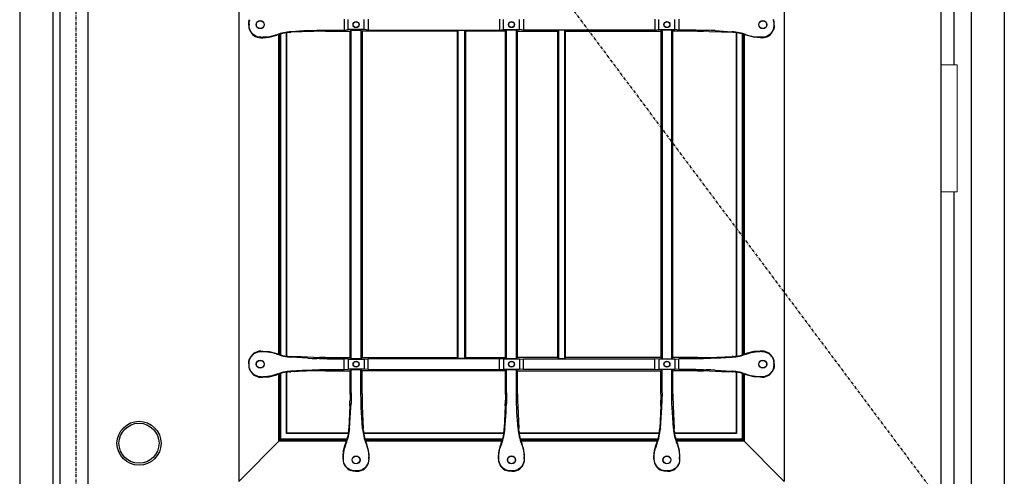
# Model space of a CAD drawing. Extents: x 0 to 28100, y 0 to 20000.
# Drawn here: x 22496 to 23478, y 5453 to 5909 of the extents above; entities that cross this region are included whole.
import ezdxf

# ---------------------------------------------------------------- set-up
doc = ezdxf.new("R2010")
doc.units = 0
doc.linetypes.add('ITTENSAU', pattern=[5.5, 3, -1, 0.5, -1])
doc.layers.add('YKK_A1', color=4, linetype='CONTINUOUS')
doc.layers.add('YKK_A2', color=3, linetype='CONTINUOUS')

msp = doc.modelspace()

# ---------------------------------------------------------------- linework, layer by layer
at = {"layer": 'YKK_A1'}
for p, q in [((22536.5, 6583.5), (22536.5, 4271.5)), ((22564.5, 6583.5), (22564.5, 4271.5)), ((23415.5, 4271.5), (23415.5, 6583.5))]:
    msp.add_line(p, q, dxfattribs=at)
at = {"layer": 'YKK_A1', "linetype": 'ITTENSAU'}
for q in [(22552.5, 4271.5), (23415.5, 5427.5)]:
    msp.add_line((22552.5, 6583.5), q, dxfattribs=at)
at = {"layer": 'YKK_A1', "linetype": 'ByBlock', "lineweight": -2}
for p, q in [((22715, 6360.5), (22715, 5448.5)), ((23259, 6360.5), (23259, 5448.5)), ((22725, 5904.96), (22725.19, 5907.35)), ((22725, 5904.04), (22725, 5904.96)), ((22725, 5904.04), (22725.19, 5901.65)), ((22725.19, 5907.35), (22725.77, 5909.68)), ((22725.35, 5904.9), (22725.35, 5904.1)), ((22820, 5909.86), (22820, 5899.14)), ((22824, 5899.49), (22824, 5909.51)), ((22840, 5899.49), (22840, 5909.51)), ((22844, 5909.86), (22844, 5899.14)), ((22975, 5909.86), (22975, 5899.14)), ((22979, 5899.49), (22979, 5909.51)), ((22995, 5899.49), (22995, 5909.51)), ((22999, 5909.86), (22999, 5899.14)), ((23130, 5909.86), (23130, 5899.14)), ((23134, 5899.49), (23134, 5909.51)), ((23150, 5899.49), (23150, 5909.51)), ((23154, 5909.86), (23154, 5899.14)), ((23248.81, 5907.35), (23248.23, 5909.68)), ((23248.65, 5904.9), (23248.65, 5904.1)), ((23249, 5904.96), (23248.81, 5907.35)), ((23249, 5904.04), (23248.81, 5901.65)), ((23249, 5904.04), (23249, 5904.96)), ((22725.19, 5901.65), (22725.77, 5899.32)), ((22726.07, 5899.53), (22725.77, 5899.32)), ((22739.03, 5891.5), (22745.41, 5892.01)), ((22745.41, 5892.01), (22751.62, 5893.54)), ((22752.8, 5894.37), (22748.08, 5892.91)), ((22751.62, 5893.54), (22752.86, 5893.98)), ((22755, 5575.28), (22755, 5894.72)), ((22755.52, 5575.12), (22755.52, 5894.88)), ((22757, 5574.7), (22757, 5895.3)), ((22762.47, 5573.58), (22762.47, 5896.42)), ((22763, 5573.51), (22763, 5896.49)), ((22765.54, 5896.75), (22766.89, 5896.83)), ((22789.84, 5897.77), (22766.89, 5896.83)), ((22766.91, 5897.41), (22767.36, 5897.44)), ((22784, 5898.57), (22767.36, 5897.44)), ((22784, 5898.57), (22788.11, 5898.8)), ((22788.11, 5898.8), (22792.79, 5898.97)), ((22798.42, 5897.98), (22795.45, 5897.94)), ((22801.43, 5898), (22798.42, 5897.98)), ((22801.43, 5898), (22826, 5898)), ((22803.29, 5899.14), (22820, 5899.14)), ((22820, 5899.14), (22824, 5899.49)), ((22840, 5899.49), (22824, 5899.49)), ((22826, 5898), (22827.14, 5899.14)), ((22826, 5572), (22826, 5898)), ((22827.14, 5899.14), (22836.86, 5899.14)), ((22827.14, 5570.86), (22827.14, 5899.14)), ((22836.86, 5899.14), (22838, 5898)), ((22836.86, 5899.14), (22836.86, 5570.86)), ((22933, 5898), (22838, 5898)), ((22838, 5898), (22838, 5572)), ((22844, 5899.14), (22840, 5899.49)), ((22844, 5899.14), (22975, 5899.14)), ((22933, 5898), (22933.87, 5898.87)), ((22933, 5572), (22933, 5898)), ((22933.87, 5898.87), (22940.12, 5898.87)), ((22933.87, 5571.12), (22933.87, 5898.87)), ((22940.12, 5898.87), (22941, 5898)), ((22940.12, 5898.87), (22940.12, 5571.12)), ((22981, 5898), (22941, 5898)), ((22941, 5898), (22941, 5572)), ((22975, 5899.14), (22979, 5899.49)), ((22979, 5899.49), (22995, 5899.49)), ((22982.14, 5899.14), (22981, 5898)), ((22981, 5572), (22981, 5898)), ((22991.86, 5899.14), (22982.14, 5899.14)), ((22982.14, 5570.86), (22982.14, 5899.14)), ((22991.86, 5899.14), (22993, 5898)), ((22991.86, 5570.86), (22991.86, 5899.14)), ((22993, 5898), (23033, 5898)), ((22993, 5572), (22993, 5898)), ((22999, 5899.14), (22995, 5899.49)), ((23130, 5899.14), (22999, 5899.14)), ((23033.87, 5898.87), (23033, 5898)), ((23033, 5898), (23033, 5572)), ((23040.12, 5898.87), (23033.87, 5898.87)), ((23033.87, 5898.87), (23033.87, 5571.12)), ((23041, 5898), (23040.12, 5898.87)), ((23040.12, 5571.12), (23040.12, 5898.87)), ((23041, 5898), (23136, 5898)), ((23041, 5572), (23041, 5898)), ((23130, 5899.14), (23134, 5899.49)), ((23134, 5899.49), (23150, 5899.49)), ((23137.14, 5899.14), (23136, 5898)), ((23136, 5898), (23136, 5572)), ((23146.86, 5899.14), (23137.14, 5899.14)), ((23137.14, 5899.14), (23137.14, 5570.86)), ((23148, 5898), (23146.86, 5899.14)), ((23146.86, 5570.86), (23146.86, 5899.14)), ((23172.57, 5898), (23148, 5898)), ((23148, 5572), (23148, 5898)), ((23154, 5899.14), (23150, 5899.49)), ((23170.71, 5899.14), (23154, 5899.14)), ((23172.57, 5898), (23175.58, 5897.98)), ((23175.58, 5897.98), (23178.55, 5897.94)), ((23185.89, 5898.8), (23181.21, 5898.97)), ((23184.16, 5897.77), (23196.32, 5897.27)), ((23190, 5898.57), (23185.89, 5898.8)), ((23190, 5898.57), (23206.64, 5897.44)), ((23196.32, 5897.27), (23207.11, 5896.83)), ((23207.09, 5897.41), (23206.64, 5897.44)), ((23208.46, 5896.75), (23207.11, 5896.83)), ((23211, 5896.49), (23211, 5573.51)), ((23211.52, 5896.42), (23211.52, 5573.58)), ((23217, 5895.3), (23217, 5574.7)), ((23218.47, 5894.88), (23218.47, 5575.12)), ((23219, 5894.72), (23219, 5575.28)), ((23222.38, 5893.54), (23221.14, 5893.98)), ((23221.2, 5894.37), (23225.92, 5892.91)), ((23228.59, 5892.01), (23222.38, 5893.54)), ((23234.97, 5891.5), (23228.59, 5892.01)), ((23247.93, 5899.53), (23248.23, 5899.32)), ((23248.81, 5901.65), (23248.23, 5899.32)), ((22736.98, 5891.5), (22739.03, 5891.5)), ((22737.23, 5891.85), (22738.96, 5891.85)), ((23237.02, 5891.5), (23234.97, 5891.5)), ((23236.77, 5891.85), (23235.04, 5891.85)), ((22736.98, 5578.5), (22739.03, 5578.5)), ((22737.23, 5578.15), (22738.96, 5578.15)), ((22739.03, 5578.5), (22745.41, 5577.99)), ((22745.41, 5577.99), (22751.62, 5576.46)), ((23228.59, 5577.99), (23222.38, 5576.46)), ((23234.97, 5578.5), (23228.59, 5577.99)), ((23237.02, 5578.5), (23234.97, 5578.5)), ((23236.77, 5578.15), (23235.04, 5578.15)), ((22725, 5565.96), (22725.19, 5568.35)), ((22725.19, 5568.35), (22725.77, 5570.68)), ((22726.07, 5570.47), (22725.77, 5570.68)), ((22752.8, 5575.63), (22748.08, 5577.09)), ((22751.62, 5576.46), (22752.86, 5576.02)), ((22765.54, 5573.25), (22766.89, 5573.17)), ((22777.68, 5572.73), (22766.89, 5573.17)), ((22766.91, 5572.58), (22767.36, 5572.55)), ((22784, 5571.43), (22767.36, 5572.55)), ((22789.84, 5572.22), (22777.68, 5572.73)), ((22784, 5571.43), (22788.11, 5571.2)), ((22788.11, 5571.2), (22792.79, 5571.03)), ((22798.42, 5572.02), (22795.45, 5572.06)), ((22801.43, 5572), (22798.42, 5572.02)), ((22801.43, 5572), (22826, 5572)), ((22803.29, 5570.86), (22820, 5570.86)), ((22824, 5570.51), (22820, 5570.86)), ((22820, 5560.14), (22820, 5570.86)), ((22824, 5570.51), (22840, 5570.51)), ((22824, 5570.51), (22824, 5560.49)), ((22827.14, 5570.86), (22826, 5572)), ((22836.86, 5570.86), (22827.14, 5570.86)), ((22838, 5572), (22836.86, 5570.86)), ((22838, 5572), (22933, 5572)), ((22840, 5570.51), (22844, 5570.86)), ((22840, 5570.51), (22840, 5560.49)), ((22844, 5560.14), (22844, 5570.86)), ((22975, 5570.86), (22844, 5570.86)), ((22933.87, 5571.12), (22933, 5572)), ((22940.12, 5571.12), (22933.87, 5571.12)), ((22941, 5572), (22940.12, 5571.12)), ((22941, 5572), (22981, 5572)), ((22979, 5570.51), (22975, 5570.86)), ((22975, 5560.14), (22975, 5570.86)), ((22979, 5570.51), (22979, 5560.49)), ((22995, 5570.51), (22979, 5570.51)), ((22982.14, 5570.86), (22981, 5572)), ((22991.86, 5570.86), (22982.14, 5570.86)), ((22991.86, 5570.86), (22993, 5572)), ((23033, 5572), (22993, 5572)), ((22995, 5570.51), (22999, 5570.86)), ((22995, 5570.51), (22995, 5560.49)), ((22999, 5570.86), (23130, 5570.86)), ((22999, 5560.14), (22999, 5570.86)), ((23033, 5572), (23033.87, 5571.12)), ((23033.87, 5571.12), (23040.12, 5571.12)), ((23040.12, 5571.12), (23041, 5572)), ((23136, 5572), (23041, 5572)), ((23130, 5560.14), (23130, 5570.86)), ((23134, 5570.51), (23130, 5570.86)), ((23134, 5570.51), (23134, 5560.49)), ((23150, 5570.51), (23134, 5570.51)), ((23136, 5572), (23137.14, 5570.86)), ((23137.14, 5570.86), (23146.86, 5570.86)), ((23146.86, 5570.86), (23148, 5572)), ((23172.57, 5572), (23148, 5572)), ((23150, 5570.51), (23154, 5570.86)), ((23150, 5570.51), (23150, 5560.49)), ((23170.71, 5570.86), (23154, 5570.86)), ((23154, 5560.14), (23154, 5570.86)), ((23172.57, 5572), (23175.58, 5572.02)), ((23175.58, 5572.02), (23178.55, 5572.06)), ((23185.89, 5571.2), (23181.21, 5571.03)), ((23184.16, 5572.22), (23207.11, 5573.17)), ((23190, 5571.43), (23185.89, 5571.2)), ((23190, 5571.43), (23206.64, 5572.55)), ((23207.09, 5572.58), (23206.64, 5572.55)), ((23208.46, 5573.25), (23207.11, 5573.17)), ((23222.38, 5576.46), (23221.14, 5576.02)), ((23221.2, 5575.63), (23225.92, 5577.09)), ((23247.93, 5570.47), (23248.23, 5570.68)), ((23248.81, 5568.35), (23248.23, 5570.68)), ((23249, 5565.96), (23248.81, 5568.35)), ((22725, 5565.96), (22725, 5565.04)), ((22725, 5565.04), (22725.19, 5562.65)), ((22725.19, 5562.65), (22725.77, 5560.32)), ((22725.35, 5565.1), (22725.35, 5565.9)), ((22726.07, 5560.53), (22725.77, 5560.32)), ((22789.84, 5558.77), (22766.89, 5557.83)), ((22766.91, 5558.41), (22767.36, 5558.44)), ((22784, 5559.57), (22767.36, 5558.44)), ((22784, 5559.57), (22788.11, 5559.8)), ((22788.11, 5559.8), (22792.79, 5559.97)), ((22798.42, 5558.98), (22795.45, 5558.94)), ((22801.43, 5559), (22798.42, 5558.98)), ((22801.43, 5559), (22826, 5559)), ((22803.29, 5560.14), (22820, 5560.14)), ((22820, 5560.14), (22824, 5560.49)), ((22840, 5560.49), (22824, 5560.49)), ((22826, 5559), (22827.14, 5560.14)), ((22826, 5535.42), (22826, 5559)), ((22827.14, 5560.14), (22836.86, 5560.14)), ((22827.14, 5536.79), (22827.14, 5560.14)), ((22836.86, 5560.14), (22838, 5559)), ((22836.86, 5536.79), (22836.86, 5560.14)), ((22981, 5559), (22838, 5559)), ((22838, 5535.42), (22838, 5559)), ((22844, 5560.14), (22840, 5560.49)), ((22844, 5560.14), (22975, 5560.14)), ((22975, 5560.14), (22979, 5560.49)), ((22979, 5560.49), (22995, 5560.49)), ((22981, 5559), (22982.14, 5560.14)), ((22981, 5535.42), (22981, 5559)), ((22982.14, 5560.14), (22991.86, 5560.14)), ((22982.14, 5536.79), (22982.14, 5560.14)), ((22993, 5559), (22991.86, 5560.14)), ((22991.86, 5536.79), (22991.86, 5560.14)), ((22993, 5559), (23136, 5559)), ((22993, 5535.42), (22993, 5559)), ((22999, 5560.14), (22995, 5560.49)), ((23130, 5560.14), (22999, 5560.14)), ((23130, 5560.14), (23134, 5560.49)), ((23134, 5560.49), (23150, 5560.49)), ((23137.14, 5560.14), (23136, 5559)), ((23136, 5535.42), (23136, 5559)), ((23146.86, 5560.14), (23137.14, 5560.14)), ((23137.14, 5536.79), (23137.14, 5560.14)), ((23148, 5559), (23146.86, 5560.14)), ((23146.86, 5536.79), (23146.86, 5560.14)), ((23172.57, 5559), (23148, 5559)), ((23148, 5535.42), (23148, 5559)), ((23154, 5560.14), (23150, 5560.49)), ((23170.71, 5560.14), (23154, 5560.14)), ((23172.57, 5559), (23175.58, 5558.98)), ((23175.58, 5558.98), (23178.55, 5558.94)), ((23185.89, 5559.8), (23181.21, 5559.97)), ((23184.16, 5558.77), (23196.32, 5558.27)), ((23190, 5559.57), (23185.89, 5559.8)), ((23190, 5559.57), (23206.64, 5558.44)), ((23196.32, 5558.27), (23207.11, 5557.83)), ((23207.09, 5558.41), (23206.64, 5558.44)), ((23247.93, 5560.53), (23248.23, 5560.32)), ((23248.81, 5562.65), (23248.23, 5560.32)), ((23248.65, 5565.1), (23248.65, 5565.9)), ((23249, 5565.04), (23248.81, 5562.65)), ((23249, 5565.96), (23249, 5565.04)), ((22736.98, 5552.5), (22739.03, 5552.5)), ((22737.23, 5552.85), (22738.96, 5552.85)), ((22739.03, 5552.5), (22745.41, 5553.01)), ((22745.41, 5553.01), (22751.62, 5554.54)), ((22752.8, 5555.37), (22748.08, 5553.91)), ((22751.62, 5554.54), (22752.86, 5554.98)), ((22755, 5488.76), (22755, 5555.72)), ((22755.52, 5489.29), (22755.52, 5555.88)), ((22757, 5490.5), (22757, 5556.3)), ((22762.47, 5496.24), (22762.47, 5557.94)), ((22763, 5496.76), (22763, 5558.02)), ((22765.54, 5557.75), (22766.89, 5557.83)), ((23208.46, 5557.75), (23207.11, 5557.83)), ((23211, 5557.49), (23211, 5496.76)), ((23211.52, 5557.42), (23211.52, 5496.24)), ((23217, 5556.3), (23217, 5490.5)), ((23218.47, 5555.88), (23218.47, 5489.29)), ((23219, 5555.72), (23219, 5488.76)), ((23222.38, 5554.54), (23221.14, 5554.98)), ((23221.2, 5555.37), (23225.92, 5553.91)), ((23228.59, 5553.01), (23222.38, 5554.54)), ((23234.97, 5552.5), (23228.59, 5553.01)), ((23237.02, 5552.5), (23234.97, 5552.5)), ((23236.77, 5552.85), (23235.04, 5552.85)), ((22825.98, 5532.46), (22825.94, 5529.54)), ((22826, 5535.42), (22825.98, 5532.46)), ((22838, 5535.42), (22838.02, 5532.46)), ((22838.02, 5532.46), (22838.06, 5529.54)), ((22980.98, 5532.46), (22980.94, 5529.54)), ((22981, 5535.42), (22980.98, 5532.46)), ((22993, 5535.42), (22993.02, 5532.46)), ((22993.02, 5532.46), (22993.06, 5529.54)), ((23135.98, 5532.46), (23135.94, 5529.54)), ((23136, 5535.42), (23135.98, 5532.46)), ((23148, 5535.42), (23148.02, 5532.46)), ((23148.02, 5532.46), (23148.06, 5529.54)), ((22825.78, 5523.96), (22824.85, 5501.1)), ((22826.57, 5517.5), (22826.8, 5521.65)), ((22826.8, 5521.65), (22826.97, 5526.37)), ((22837.2, 5521.65), (22837.03, 5526.37)), ((22837.43, 5517.5), (22837.2, 5521.65)), ((22838.22, 5523.96), (22839.15, 5501.1)), ((22980.78, 5523.96), (22979.85, 5501.1)), ((22981.57, 5517.5), (22981.8, 5521.65)), ((22981.8, 5521.65), (22981.97, 5526.37)), ((22992.2, 5521.65), (22992.03, 5526.37)), ((22992.43, 5517.5), (22992.2, 5521.65)), ((22993.22, 5523.96), (22994.15, 5501.1)), ((23135.78, 5523.96), (23134.85, 5501.1)), ((23136.57, 5517.5), (23136.8, 5521.65)), ((23136.8, 5521.65), (23136.97, 5526.37)), ((23147.2, 5521.65), (23147.03, 5526.37)), ((23147.43, 5517.5), (23147.2, 5521.65)), ((23148.22, 5523.96), (23149.15, 5501.1)), ((22825.47, 5501.11), (22826.57, 5517.5)), ((22838.53, 5501.11), (22837.43, 5517.5)), ((22980.47, 5501.11), (22981.57, 5517.5)), ((22993.53, 5501.11), (22992.43, 5517.5)), ((23135.47, 5501.11), (23136.57, 5517.5)), ((23148.53, 5501.11), (23147.43, 5517.5)), ((22824.71, 5498.97), (22824.85, 5501.1)), ((22825.47, 5501.11), (22825.45, 5500.86)), ((22838.53, 5501.11), (22838.55, 5500.86)), ((22839.29, 5498.97), (22839.15, 5501.1)), ((22979.71, 5498.97), (22979.85, 5501.1)), ((22980.47, 5501.11), (22980.45, 5500.86)), ((22993.53, 5501.11), (22993.55, 5500.86)), ((22994.29, 5498.97), (22994.15, 5501.1)), ((23134.71, 5498.97), (23134.85, 5501.1)), ((23135.47, 5501.11), (23135.45, 5500.86)), ((23148.53, 5501.11), (23148.55, 5500.86)), ((23149.29, 5498.97), (23149.15, 5501.1)), ((22757, 5490.5), (22715, 5448.5)), ((22823.11, 5490.5), (22757, 5490.5)), ((22762.47, 5496.24), (22763, 5496.76)), ((22824.37, 5496.24), (22762.47, 5496.24)), ((22824.45, 5496.76), (22763, 5496.76)), ((22979.45, 5496.76), (22839.55, 5496.76)), ((22979.37, 5496.24), (22839.63, 5496.24)), ((22978.11, 5490.5), (22840.89, 5490.5)), ((23134.45, 5496.76), (22994.55, 5496.76)), ((23134.37, 5496.24), (22994.63, 5496.24)), ((23133.11, 5490.5), (22995.89, 5490.5)), ((23211, 5496.76), (23149.55, 5496.76)), ((23211.52, 5496.24), (23149.63, 5496.24)), ((23217, 5490.5), (23150.89, 5490.5)), ((23211.52, 5496.24), (23211, 5496.76)), ((23217, 5490.5), (23259, 5448.5)), ((22755, 5488.76), (22755.52, 5489.29)), ((22822.57, 5488.76), (22755, 5488.76)), ((22822.74, 5489.29), (22755.52, 5489.29)), ((22819.57, 5479.16), (22821.25, 5485.22)), ((22821.93, 5485.89), (22820.47, 5481.58)), ((22821.25, 5485.22), (22821.54, 5485.96)), ((22977.74, 5489.29), (22841.26, 5489.29)), ((22977.57, 5488.76), (22841.43, 5488.76)), ((22842.07, 5485.89), (22843.53, 5481.58)), ((22842.75, 5485.22), (22842.46, 5485.96)), ((22844.43, 5479.16), (22842.75, 5485.22)), ((22974.57, 5479.16), (22976.25, 5485.22)), ((22976.93, 5485.89), (22975.47, 5481.58)), ((22976.25, 5485.22), (22976.54, 5485.96)), ((23132.74, 5489.29), (22996.26, 5489.29)), ((23132.57, 5488.76), (22996.43, 5488.76)), ((22997.07, 5485.89), (22998.53, 5481.58)), ((22997.75, 5485.22), (22997.46, 5485.96)), ((22999.43, 5479.16), (22997.75, 5485.22)), ((23129.57, 5479.16), (23131.25, 5485.22)), ((23131.93, 5485.89), (23130.47, 5481.58)), ((23131.25, 5485.22), (23131.54, 5485.96)), ((23218.47, 5489.29), (23151.26, 5489.29)), ((23219, 5488.76), (23151.43, 5488.76)), ((23152.07, 5485.89), (23153.53, 5481.58)), ((23152.75, 5485.22), (23152.46, 5485.96)), ((23154.43, 5479.16), (23152.75, 5485.22)), ((23219, 5488.76), (23218.47, 5489.29)), ((22819, 5472.89), (22819.57, 5479.16)), ((22819, 5470.48), (22819, 5472.89)), ((22819.35, 5470.73), (22819.35, 5472.81)), ((22845, 5472.89), (22844.43, 5479.16)), ((22844.65, 5470.73), (22844.65, 5472.81)), ((22845, 5470.48), (22845, 5472.89)), ((22974, 5472.89), (22974.57, 5479.16)), ((22974, 5470.48), (22974, 5472.89)), ((22974.35, 5470.73), (22974.35, 5472.81)), ((23000, 5472.89), (22999.43, 5479.16)), ((22999.65, 5470.73), (22999.65, 5472.81)), ((23000, 5470.48), (23000, 5472.89)), ((23129, 5472.89), (23129.57, 5479.16)), ((23129, 5470.48), (23129, 5472.89)), ((23129.35, 5470.73), (23129.35, 5472.81)), ((23155, 5472.89), (23154.43, 5479.16)), ((23154.65, 5470.73), (23154.65, 5472.81)), ((23155, 5470.48), (23155, 5472.89)), ((22826.82, 5459.27), (22827.03, 5459.57)), ((22829.15, 5458.69), (22826.82, 5459.27)), ((22831.54, 5458.5), (22829.15, 5458.69)), ((22831.54, 5458.5), (22832.46, 5458.5)), ((22832.4, 5458.85), (22831.6, 5458.85)), ((22832.46, 5458.5), (22834.85, 5458.69)), ((22834.85, 5458.69), (22837.18, 5459.27)), ((22837.18, 5459.27), (22836.97, 5459.57)), ((22981.82, 5459.27), (22982.03, 5459.57)), ((22984.15, 5458.69), (22981.82, 5459.27)), ((22986.54, 5458.5), (22984.15, 5458.69)), ((22987.46, 5458.5), (22986.54, 5458.5)), ((22986.6, 5458.85), (22987.4, 5458.85)), ((22987.46, 5458.5), (22989.85, 5458.69)), ((22989.85, 5458.69), (22992.18, 5459.27)), ((22992.18, 5459.27), (22991.97, 5459.57)), ((23136.82, 5459.27), (23137.03, 5459.57)), ((23139.15, 5458.69), (23136.82, 5459.27)), ((23141.54, 5458.5), (23139.15, 5458.69)), ((23142.46, 5458.5), (23141.54, 5458.5)), ((23141.6, 5458.85), (23142.4, 5458.85)), ((23142.46, 5458.5), (23144.85, 5458.69)), ((23144.85, 5458.69), (23147.18, 5459.27)), ((23147.18, 5459.27), (23146.97, 5459.57))]:
    msp.add_line(p, q, dxfattribs=at)
for centre, radius in [((22736.35, 5904.5), 4), ((22736.35, 5904.5), 3.82), ((22832, 5904.5), 3), ((22832, 5904.5), 2.82), ((22987, 5904.5), 3), ((22987, 5904.5), 2.82), ((23142, 5904.5), 3), ((23142, 5904.5), 2.82), ((23237.65, 5904.5), 4), ((23237.65, 5904.5), 3.82), ((22736.35, 5565.5), 4), ((22736.35, 5565.5), 3.82), ((22832, 5565.5), 3), ((22832, 5565.5), 2.82), ((22987, 5565.5), 3), ((22987, 5565.5), 2.82), ((23142, 5565.5), 3), ((23142, 5565.5), 2.82), ((23237.65, 5565.5), 4), ((23237.65, 5565.5), 3.82), ((22832, 5469.85), 4), ((22832, 5469.85), 3.82), ((22987, 5469.85), 4), ((22987, 5469.85), 3.82), ((23142, 5469.85), 4), ((23142, 5469.85), 3.82)]:
    msp.add_circle(centre, radius, dxfattribs=at)
for centre, radius, start, end in [((22736.97, 5903.45), 11.95, 200.22605, 270.02909), ((22769.79, 5849.94), 47.57, 93.47163, 110.92311), ((22768.93, 5850.78), 46.09, 94.22372, 110.4124), ((22800.56, 5629.52), 268.47, 91.09215, 92.29024), ((23173.44, 5629.52), 268.47, 87.70976, 88.90785), ((23204.21, 5849.94), 47.57, 69.07689, 86.52837), ((23205.07, 5850.78), 46.09, 69.5876, 85.77628), ((23237.02, 5903.45), 11.95, 269.97091, 339.77395), ((22736.97, 5566.55), 11.95, 89.97091, 159.77395), ((23237.02, 5566.55), 11.95, 20.22605, 90.02909), ((22769.79, 5620.06), 47.57, 249.07689, 266.52837), ((22768.93, 5619.22), 46.09, 249.5876, 265.77628), ((22800.56, 5840.48), 268.47, 267.70976, 268.90785), ((23173.44, 5840.48), 268.47, 271.09215, 272.29024), ((23204.21, 5620.06), 47.57, 273.47163, 290.92311), ((23205.07, 5619.22), 46.09, 274.22372, 290.4124), ((22736.97, 5564.45), 11.95, 200.22605, 270.02909), ((22769.79, 5510.94), 47.57, 93.47163, 110.92311), ((22800.56, 5290.52), 268.47, 91.09215, 92.29024), ((23173.44, 5290.52), 268.47, 87.70976, 88.90785), ((23204.21, 5510.94), 47.57, 69.07689, 86.52837), ((23237.02, 5564.45), 11.95, 269.97091, 339.77395), ((22768.93, 5511.78), 46.09, 94.22372, 110.4124), ((23205.07, 5511.78), 46.09, 69.5876, 85.77628), ((22556.51, 5534.57), 269.48, 357.74341, 358.93011), ((23107.49, 5534.57), 269.48, 181.06989, 182.25659), ((22711.51, 5534.57), 269.48, 357.74341, 358.93011), ((23262.49, 5534.57), 269.48, 181.06989, 182.25659), ((22866.51, 5534.57), 269.48, 357.74341, 358.93011), ((23417.49, 5534.57), 269.48, 181.06989, 182.25659), ((22777.79, 5504.18), 47.78, 337.4972, 356.02065), ((22886.21, 5504.18), 47.78, 183.97935, 202.5028), ((22932.79, 5504.18), 47.78, 337.4972, 356.02065), ((23041.21, 5504.18), 47.78, 183.97935, 202.5028), ((23087.79, 5504.18), 47.78, 337.4972, 356.02065), ((23196.21, 5504.18), 47.78, 183.97935, 202.5028), ((22778.79, 5503.24), 46.11, 337.9857, 354.68226), ((22885.21, 5503.24), 46.11, 185.31774, 202.0143), ((22933.79, 5503.24), 46.11, 337.9857, 354.68226), ((23040.21, 5503.24), 46.11, 185.31774, 202.0143), ((23088.79, 5503.24), 46.11, 337.9857, 354.68226), ((23195.21, 5503.24), 46.11, 185.31774, 202.0143), ((22830.95, 5470.48), 11.95, 179.97091, 249.77395), ((22833.05, 5470.48), 11.95, 290.22605, 0.02909), ((22985.95, 5470.48), 11.95, 179.97091, 249.77395), ((22988.05, 5470.48), 11.95, 290.22605, 0.02909), ((23140.95, 5470.48), 11.95, 179.97091, 249.77395), ((23143.05, 5470.48), 11.95, 290.22605, 0.02909)]:
    msp.add_arc(centre, radius, start, end, dxfattribs=at)
at = {"layer": 'YKK_A1', "linetype": 'ByBlock', "lineweight": -2, "extrusion": (0, 0, -1)}
for centre, major_axis, ratio, start_param, end_param in [((22740.41, 5904.88), (-14.85, 2.52), 0.996085, 6.115495, 6.425073), ((22740.41, 5904.12), (-14.85, -2.52), 0.996085, 6.141298, 6.450876), ((23233.59, 5904.88), (14.85, 2.52), 0.996085, 6.141298, 6.450876), ((23233.59, 5904.12), (14.85, -2.52), 0.996085, 6.115495, 6.425073), ((22737.29, 5903.9), (6.98, 9.84), 0.994296, 2.527229, 3.727107), ((22803.29, 5896.51), (-30, 0), 0.087489, 1.213435, 1.570796), ((23170.71, 5896.51), (-30, 0), 0.087489, 1.570796, 1.928158), ((23235.1, 5932), (-7.88, -39.38), 0.996043, 6.086551, 6.316591), ((23236.71, 5903.9), (-6.98, 9.84), 0.994296, 2.556078, 3.755956), ((22737.29, 5566.1), (6.98, -9.84), 0.994296, 2.556078, 3.755956), ((22738.9, 5538), (7.88, 39.38), 0.996043, 6.086551, 6.316591), ((23236.71, 5566.1), (-6.98, -9.84), 0.994296, 2.527229, 3.727107), ((22740.41, 5565.88), (-14.85, 2.52), 0.996085, 6.115495, 6.425073), ((22803.29, 5573.49), (-30, 0), 0.087489, 4.712389, 5.069751), ((23170.71, 5573.49), (-30, 0), 0.087489, 4.355027, 4.712389), ((23233.59, 5565.88), (14.85, 2.52), 0.996085, 6.141298, 6.450876), ((22740.41, 5565.12), (-14.85, -2.52), 0.996085, 6.141298, 6.450876), ((22737.29, 5564.9), (6.98, 9.84), 0.994296, 2.527229, 3.727107), ((22803.29, 5557.51), (-30, 0), 0.087489, 1.213435, 1.570796), ((23170.71, 5557.51), (-30, 0), 0.087489, 1.570796, 1.928158), ((23236.71, 5564.9), (-6.98, 9.84), 0.994296, 2.556078, 3.755956), ((23233.59, 5565.12), (14.85, -2.52), 0.996085, 6.115495, 6.425073), ((23235.1, 5593), (-7.88, -39.38), 0.996043, 6.086551, 6.316591), ((22824.51, 5536.79), (0, 30), 0.087489, 1.570796, 1.925478), ((22839.49, 5536.79), (0, 30), 0.087489, 4.357707, 4.712389), ((22979.51, 5536.79), (0, 30), 0.087489, 1.570796, 1.925478), ((22994.49, 5536.79), (0, 30), 0.087489, 4.357707, 4.712389), ((23134.51, 5536.79), (0, 30), 0.087489, 1.570796, 1.925478), ((23149.49, 5536.79), (0, 30), 0.087489, 4.357707, 4.712389)]:
    msp.add_ellipse(centre, major_axis=major_axis, ratio=ratio, start_param=start_param, end_param=end_param, dxfattribs=at)
at = {"layer": 'YKK_A1', "linetype": 'ByBlock', "lineweight": -2, "extrusion": (4.35465e-17, 8.70931e-18, -1)}
for centre in [(22738.9, 5932), (22738.9, 5593)]:
    msp.add_ellipse(centre, major_axis=(7.88, -39.38), ratio=0.996043, start_param=6.24978, end_param=6.47982, dxfattribs=at)
at = {"layer": 'YKK_A1', "linetype": 'ByBlock', "lineweight": -2, "extrusion": (-4.35465e-17, -8.70931e-18, -1)}
msp.add_ellipse((23235.1, 5538), major_axis=(-7.88, 39.38), ratio=0.996043, start_param=6.24978, end_param=6.47982, dxfattribs=at)
at = {"layer": 'YKK_A1', "linetype": 'ByBlock', "lineweight": -2, "extrusion": (4.93882e-17, -1.0779e-17, -1)}
for centre in [(22854.48, 5472.76), (23009.48, 5472.76), (23164.48, 5472.76)]:
    msp.add_ellipse(centre, major_axis=(-34.33, 7.49), ratio=0.996015, start_param=6.069135, end_param=6.322324, dxfattribs=at)
at = {"layer": 'YKK_A1', "linetype": 'ByBlock', "lineweight": -2, "extrusion": (-1.69218e-17, -1.59536e-16, -1)}
for centre in [(22809.52, 5472.76), (22964.52, 5472.76), (23119.52, 5472.76)]:
    msp.add_ellipse(centre, major_axis=(34.33, 7.49), ratio=0.996015, start_param=6.244047, end_param=6.497236, dxfattribs=at)
at = {"layer": 'YKK_A1', "linetype": 'ByBlock', "lineweight": -2, "extrusion": (-1.20042e-16, -8.51674e-17, -1)}
for centre in [(22831.4, 5470.79), (22986.4, 5470.79), (23141.4, 5470.79)]:
    msp.add_ellipse(centre, major_axis=(9.84, 6.98), ratio=0.994296, start_param=2.556078, end_param=3.755956, dxfattribs=at)
at = {"layer": 'YKK_A1', "linetype": 'ByBlock', "lineweight": -2, "extrusion": (3.43858e-17, -2.05898e-16, -1)}
for centre in [(22832.6, 5470.79), (22987.6, 5470.79), (23142.6, 5470.79)]:
    msp.add_ellipse(centre, major_axis=(-9.84, 6.98), ratio=0.994296, start_param=2.527229, end_param=3.727107, dxfattribs=at)
at = {"layer": 'YKK_A1', "linetype": 'ByBlock', "lineweight": -2, "extrusion": (-1.97635e-17, -1.16293e-16, -1)}
for centre in [(22831.62, 5473.91), (22986.62, 5473.91), (23141.62, 5473.91)]:
    msp.add_ellipse(centre, major_axis=(-2.52, -14.85), ratio=0.996085, start_param=6.115495, end_param=6.425073, dxfattribs=at)
at = {"layer": 'YKK_A1', "linetype": 'ByBlock', "lineweight": -2, "extrusion": (1.97635e-17, -1.16293e-16, -1)}
for centre in [(22832.38, 5473.91), (22987.38, 5473.91), (23142.38, 5473.91)]:
    msp.add_ellipse(centre, major_axis=(2.52, -14.85), ratio=0.996085, start_param=6.141298, end_param=6.450876, dxfattribs=at)
at = {"layer": 'YKK_A2'}
for p, q in [((22496.5, 6639), (22496.5, 4194)), ((23478.5, 6639), (23478.5, 4194)), ((22529.5, 6591), (22529.5, 4194)), ((23445.5, 6591), (23445.5, 4194)), ((23428.5, 5864.5), (23428.5, 6237.5)), ((23428.5, 4552.5), (23428.5, 5737.5))]:
    msp.add_line(p, q, dxfattribs=at)
at = {"layer": 'YKK_A2', "linetype": 'Continuous', "lineweight": 13}
for p, q in [((23415.57, 5864.5), (23431.42, 5864.5)), ((23415.57, 5864.5), (23415.57, 5737.5)), ((23431.42, 5864.5), (23431.42, 5737.5)), ((23415.57, 5737.5), (23431.42, 5737.5))]:
    msp.add_line(p, q, dxfattribs=at)
at = {"layer": 'YKK_A2'}
for radius in [22, 20]:
    msp.add_circle((22615.5, 5486.5), radius, dxfattribs=at)

doc.saveas('drawing.dxf')
